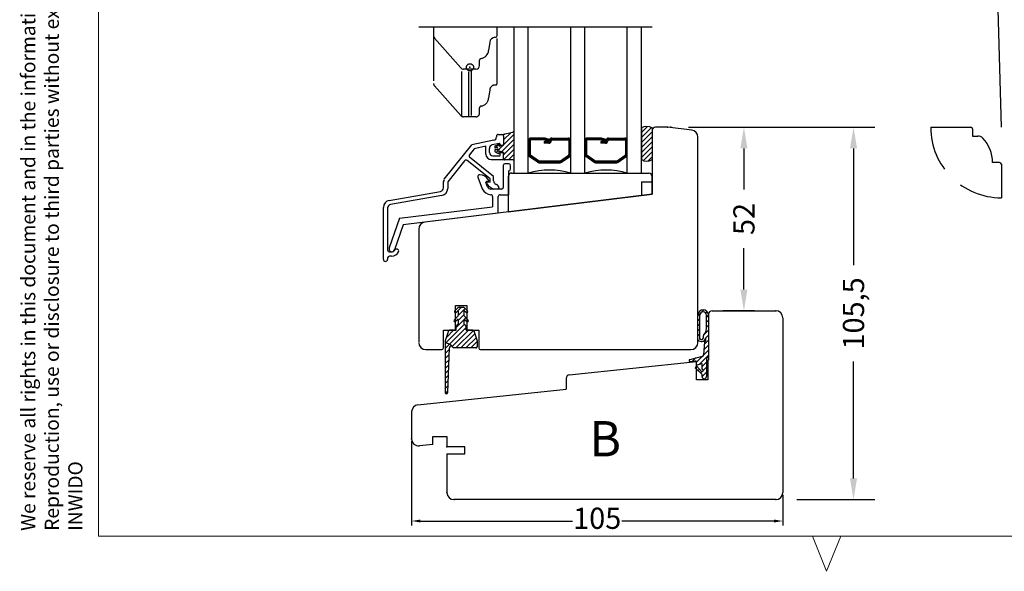
# Model space of a CAD drawing. Units: millimetres. Extents: x -2 to 800, y 0 to 574.
# Drawn here: x -2 to 276, y 0 to 156 of the extents above; entities that cross this region are included whole.
import ezdxf

# ---------------------------------------------------------------- set-up
doc = ezdxf.new("R2010")
doc.units = ezdxf.units.MM
doc.linetypes.add('BORDER', pattern=[44.449999999999996, 12.7, -6.35, 12.7, -6.35, 0, -6.35])
doc.linetypes.add('DASHED', pattern=[19.049999999999997, 12.7, -6.35])
for name, color, linetype in [('1', 7, 'Continuous'), ('Dimension', 7, 'Continuous'), ('FRAME', 1, 'Continuous'), ('Line Cross section', 7, 'BORDER'), ('Line Hatch', 253, 'Continuous'), ('Line Hidden Contour', 253, 'DASHED'), ('Line Visable Contour', 7, 'Continuous')]:
    doc.layers.add(name, color=color, linetype=linetype)
doc.styles.add('Inwido', font='GOTHIC.TTF', dxfattribs={"height": 6})
doc.styles.get("Standard").update_dxf_attribs({"font": 'arial.ttf'})
doc.dimstyles.new('InWido', dxfattribs={"dimscale": 2, "dimtxt": 3, "dimasz": 3, "dimexe": 3, "dimexo": 3, "dimgap": 2, "dimtad": 1, "dimdec": 1, "dimtxsty": 'Inwido', "dimcen": 0.09, "dimclrd": 256, "dimclre": 256, "dimclrt": 256, "dimadec": 0, "dimazin": 2, "dimtfac": 1, "dimtdec": 4, "dimtofl": 0, "dimtmove": 2, "dimatfit": 3, "dimfxl": 1, "dimtfillclr": 256, "dimtolj": 1, "dimlwd": -1, "dimlwe": -1, "dimarcsym": 0})
doc.dimstyles.new('ISO-25', dxfattribs={"dimtxt": 2.5, "dimasz": 2.5, "dimexe": 1.25, "dimexo": 0.625, "dimtad": 1, "dimtxsty": 'Standard', "dimcen": 2.5, "dimadec": 0, "dimazin": 0, "dimtfac": 1, "dimtmove": 0, "dimatfit": 3, "dimfxl": 1, "dimarcsym": 0})
pattern_1 = [(45, (759.78758169672, 54.26150782305291), (-0.7071067811865475, 0.7071067811865476), [])]

# ---------------------------------------------------------------- blocks, each defined once
blk = doc.blocks.new('DWG_FRAME_A3')
at = {"linetype": 'Continuous', "lineweight": 0}
for p, q in [((19.99999999999996, 287), (20, 10.00000000000001)), ((20, 10.00000000000001), (410, 10)), ((121, 10), (123, 5)), ((123, 5), (125, 10))]:
    blk.add_line(p, q, dxfattribs=at)
at = {"color": 0, "linetype": 'Continuous', "lineweight": 0, "insert": (9.07, 10.73), "char_height": 2, "attachment_point": 1, "rotation": 90.0000000000002}
blk.add_mtext('{We reserve all rights in this document and in the information contained therein.\\PReproduction, use or disclosure to third parties without express authority is strictly forbidden.\\PINWIDO}', dxfattribs=at)
blk = doc.blocks.new('*D38')
at = {"layer": 'Defpoints', "color": 0}
for p in [(181.9591151430673, 125.8013142550132), (233.6091151430671, 125.8013142550132), (211.6091151430671, 20.3013142550123)]:
    blk.add_point(p, dxfattribs=at)
at = {"layer": 'Dimension'}
for p, q in [((187.9591151430673, 125.8013142550132), (239.6091151430671, 125.8013142550132)), ((233.6091151430671, 119.8013142550132), (233.6091151430671, 86.67831425501276)), ((233.6091151430671, 26.3013142550123), (233.6091151430671, 59.42431425501275)), ((217.6091151430671, 20.3013142550123), (239.6091151430671, 20.3013142550123))]:
    blk.add_line(p, q, dxfattribs=at)
for points in [[(234.6091151430671, 119.8013142550132), (232.6091151430671, 119.8013142550132), (233.6091151430671, 125.8013142550132)], [(232.6091151430671, 26.3013142550123), (234.6091151430671, 26.3013142550123), (233.6091151430671, 20.3013142550123)]]:
    blk.add_solid(points, dxfattribs=at)
at = {"layer": 'Dimension', "insert": (233.6091151430671, 73.05131425501277), "char_height": 6, "attachment_point": 5, "rotation": 90, "style": 'Inwido'}
blk.add_mtext('\\A1;105,5', dxfattribs=at)
blk = doc.blocks.new('*D39')
at = {"layer": 'Defpoints', "color": 0}
for p in [(180.9591151430673, 125.8013142550132), (202.609115143067, 125.8013142550132), (211.6091151430671, 73.8013142550123)]:
    blk.add_point(p, dxfattribs=at)
at = {"layer": 'Dimension'}
for p, q in [((186.9591151430673, 125.8013142550132), (208.609115143067, 125.8013142550132)), ((202.609115143067, 119.8013142550132), (202.609115143067, 108.1063142550128)), ((202.609115143067, 79.8013142550123), (202.609115143067, 91.49631425501276)), ((205.6091151430671, 73.8013142550123), (196.609115143067, 73.8013142550123))]:
    blk.add_line(p, q, dxfattribs=at)
for points in [[(203.609115143067, 119.8013142550132), (201.609115143067, 119.8013142550132), (202.609115143067, 125.8013142550132)], [(201.609115143067, 79.8013142550123), (203.609115143067, 79.8013142550123), (202.609115143067, 73.8013142550123)]]:
    blk.add_solid(points, dxfattribs=at)
at = {"layer": 'Dimension', "insert": (202.609115143067, 99.80131425501277), "char_height": 6, "attachment_point": 5, "rotation": 90, "style": 'Inwido'}
blk.add_mtext('\\A1;52', dxfattribs=at)
blk = doc.blocks.new('*D73')
at = {"color": 0, "lineweight": -2}
for p, q in [((108.609115143067, 36.89753928467042), (108.609115143067, 12.99926544308883)), ((213.6091151430671, 21.67631425501241), (213.6091151430671, 12.99926544308883)), ((111.109115143067, 14.24926544308883), (154.1241151430671, 14.24926544308883)), ((211.1091151430671, 14.24926544308883), (168.0941151430671, 14.24926544308883))]:
    blk.add_line(p, q, dxfattribs=at)
at = {"color": 0}
for points in [[(111.109115143067, 14.6659321097555), (111.109115143067, 13.83259877642216), (108.609115143067, 14.24926544308883)], [(211.1091151430671, 13.83259877642216), (211.1091151430671, 14.6659321097555), (213.6091151430671, 14.24926544308883)]]:
    blk.add_solid(points, dxfattribs=at)
at = {"layer": 'Defpoints', "color": 0}
for p in [(108.609115143067, 37.52253928467042), (213.6091151430671, 22.30131425501241), (213.6091151430671, 14.24926544308883)]:
    blk.add_point(p, dxfattribs=at)
at = {"color": 0, "insert": (161.1091151430671, 14.24926544308883), "char_height": 6, "attachment_point": 5}
blk.add_mtext('105', dxfattribs=at)

msp = doc.modelspace()

# ---------------------------------------------------------------- hatches: boundary and pattern name
at = {"layer": 'Line Visable Contour'}
h = msp.add_hatch(dxfattribs=at)
h.set_pattern_fill('USER', color=256, angle=45, pattern_type=0)
h.set_pattern_definition(pattern_1)
edge = h.paths.add_edge_path()
edge.add_line((176.6091151430671, 116.6013142550131), (176.6091151430671, 125.6013142550123))
edge.add_arc((175.1091151430671, 119.0713719238823), 2.889841671707836, 238.7308089999972, 301.2691910000029)
edge.add_line((173.6091151430671, 125.6013142550123), (173.6091151430671, 116.6013142550131))
edge.add_arc((175.1091151430671, 123.1312565861431), 2.889841671707836, 58.7308089999971, 121.2691910000029)
h = msp.add_hatch(dxfattribs=at)
h.set_pattern_fill('USER', color=256, angle=45, pattern_type=0)
h.set_pattern_definition([(45, (759.78758169672, 54.40770159435746), (-0.7071067811865475, 0.7071067811865476), [])])
edge = h.paths.add_edge_path()
edge.add_arc((137.304460113579, 124.1487541015698), 0.3047324736792575, 1.291760153232173, 110.4627504852193)
edge.add_line((137.6091151430671, 116.8564048557338), (137.6091151430671, 124.1556238557338))
edge.add_arc((137.3091151430671, 116.8564048557338), 0.3000000000001251, 270.0000000000217, 360)
edge.add_line((137.3091151430672, 116.5564048557337), (134.9091151430671, 116.5564048557337))
edge.add_arc((135.1132186456333, 117.6319032489868), 1.094694036546322, 242.5808065661072, 259.2544349256589)
edge.add_line((134.6091151430671, 116.6601858557337), (134.6091151430671, 118.4601858557338))
edge.add_line((134.6091151430671, 118.6564048557337), (134.6091151430671, 118.4601858557338))
edge.add_line((134.6091151430671, 118.6564048557337), (133.4091151430671, 118.9779438557337))
edge.add_line((133.4091151430671, 118.5564048557337), (133.4091151430671, 118.9779438557337))
edge.add_arc((133.19295272966, 118.5819506297138), 0.2176666615222493, 251.3820078591356, 353.2601250731703)
edge.add_line((132.2234611430671, 118.8022128557338), (133.1234611430672, 118.3756748557338))
edge.add_arc((132.2921535961334, 118.9722116248718), 0.1833527600466011, 176.644687485931, 247.9975395772082)
edge.add_line((132.1091151430671, 119.2064048557338), (132.1091151430671, 118.9829428557337))
edge.add_arc((132.3091151430671, 119.2064048557338), 0.1999999999999034, 89.99999999996743, 180)
edge.add_line((132.8591151430671, 119.4064048557337), (132.3091151430672, 119.4064048557337))
edge.add_arc((132.859115143067, 119.6564048557337), 0.25, 270.000000000026, 449.999999999974)
edge.add_line((132.8591151430671, 119.9064048557337), (132.3091151430672, 119.9064048557337))
edge.add_arc((132.3091151430671, 120.1064048557338), 0.1999999999999318, 180, 270.0000000000326)
edge.add_line((132.1091151430671, 120.3298668557337), (132.1091151430671, 120.1064048557338))
edge.add_arc((132.29394668093, 120.3394636204077), 0.1850805102678514, 112.3855485712961, 182.9722243655771)
edge.add_line((132.2234611430671, 120.5105968557338), (133.1234611430672, 120.9371348557337))
edge.add_arc((133.1904025387054, 120.7268283605287), 0.220703358323563, 7.701386888103356, 107.6564801796192)
edge.add_line((133.4091151430671, 120.7564048557338), (133.4091151430671, 120.3348658557338))
edge.add_line((134.6091151430671, 120.6564048557337), (133.4091151430671, 120.3348658557338))
edge.add_line((134.6091151430671, 120.6564048557337), (134.6091151430671, 120.8601858557338))
edge.add_line((134.6091151430671, 123.2601858557338), (134.6091151430671, 120.8601858557338))
edge.add_arc((134.109115143067, 123.2601858557338), 0.5000000000001137, 0, 89.99999999998697)
edge.add_line((134.1091151430671, 123.7601858557338), (137.1979261430671, 124.4342578557338))
h = msp.add_hatch(dxfattribs=at)
h.set_pattern_fill('USER', color=256, angle=45, pattern_type=0)
h.set_pattern_definition(pattern_1)
edge = h.paths.add_edge_path()
edge.add_line((122.026272452459, 74.80131425501301), (123.1919578774088, 74.80131425501241))
edge.add_arc((123.1919578774086, 74.30131425501298), 0.499999999998964, 45.0000000000737, 89.99999999998697)
edge.add_line((124.4212471992894, 73.77913171431851), (123.5455112680007, 74.65486764560598))
edge.add_arc((124.2091151649327, 73.56699967996232), 0.2999999999990448, 225.0000000001036, 404.9999999999194)
edge.add_line((123.9969831305777, 73.35486764560665), (123.5798258430528, 73.77202493313175))
edge.add_arc((123.5091151649334, 73.7013142550129), 0.1000000000006932, 44.99999999975819, 180.0000000002117)
edge.add_line((123.409115164933, 73.70131425501253), (123.4091151649332, 72.47410646114798))
edge.add_arc((123.6091151649341, 72.47410646114878), 0.200000000000955, 180.000000000228, 224.9999999999654)
edge.add_line((124.6212471992893, 71.17913171431746), (123.4676938086968, 72.33268510491158))
edge.add_arc((124.4091151649344, 70.96699967996179), 0.3000000000010895, 226.5406930434491, 405.000000000096)
edge.add_line((123.5778990870571, 71.3413719665588), (124.2027633985634, 70.7492407570304))
edge.add_arc((123.509115164933, 71.26878565891448), 0.1000000000010602, 46.54069304346539, 179.9999999993649)
edge.add_line((123.409115164934, 71.26878565891559), (123.4091151649334, 70.10131425501226))
edge.add_line((123.4091151649334, 70.10131425501226), (123.8333792117785, 69.67705020816757))
edge.add_arc((123.4091151430669, 69.25278613945568), 0.5999999999996817, 359.999999999943, 405.0000000000231)
edge.add_line((124.009115143066, 68.4013142550125), (124.0091151430665, 69.25278613945508))
edge.add_arc((124.1091151430664, 68.40131425501289), 0.1000000000004775, 180.000000000228, 270)
edge.add_line((125.8928873770492, 68.30131425501258), (124.1091151430664, 68.30131425501281))
edge.add_arc((125.8928873770494, 68.00131425501235), 0.3000000000008665, 18.43494882295291, 90.00000000004343)
edge.add_line((126.1774923664653, 68.09618258481783), (127.109115143067, 65.3013142550127))
edge.add_line((127.109115143067, 65.3013142550127), (127.109115143067, 63.60131425501316))
edge.add_arc((126.8091151430674, 63.60131425501254), 0.2999999999993008, 269.9999999999565, 360.0000000001194)
edge.add_line((126.8091151430672, 63.30131425501324), (120.551567662299, 63.30131425501293))
edge.add_arc((120.5515676622983, 63.60131425501302), 0.2999999999990421, 202.0243128371654, 270.0000000001303)
edge.add_arc((119.8099478135897, 63.3013142550129), 0.5000000000001439, 22.02431283702144, 177.7357608633521)
edge.add_line((118.8088418800575, 50.63748640504642), (119.3103381893181, 63.32106832639369))
edge.add_arc((118.4591151430685, 50.65131425501286), 0.3500000000009322, 180.0000000000233, 357.7357608633619)
edge.add_line((118.1091151430667, 65.30131425501273), (118.1091151430676, 50.65131425501272))
edge.add_line((119.0407379196683, 68.09618258481763), (118.1091151430667, 65.30131425501273))
edge.add_arc((119.3253429090837, 68.00131425501306), 0.2999999999993612, 89.99999999997829, 161.5650511771724)
edge.add_line((121.1091151430666, 68.30131425501222), (119.3253429090838, 68.30131425501241))
edge.add_arc((121.1091151430666, 68.40131425501232), 0.1000000000001009, 270, 360.0000000001954)
edge.add_line((121.2091151430669, 68.40131425501266), (121.209115143067, 69.25278609572189))
edge.add_arc((121.8091151430665, 69.25278609572229), 0.5999999999999498, 134.9999999999194, 180.000000000038)
edge.add_line((121.8091151649337, 70.10131425501226), (121.3848510743552, 69.67705016443477))
edge.add_line((121.8091151649325, 71.2687856589151), (121.8091151649337, 70.10131425501226))
edge.add_arc((121.7091151649339, 71.26878565891522), 0.09999999999854481, 359.9999999999349, 493.4593069564614)
edge.add_line((121.6403312428108, 71.34137196655857), (121.0154669313023, 70.74924075703012))
edge.add_arc((120.8091151649326, 70.96699967996219), 0.2999999999995321, 134.9999999999578, 313.4593069562933)
edge.add_line((120.5969831305771, 71.17913171431798), (121.7505365211717, 72.33268510491132))
edge.add_arc((121.6091151649323, 72.47410646114818), 0.2000000000011929, 315.0000000005239, 359.999999999943)
edge.add_line((121.8091151649332, 73.70131425501256), (121.8091151649335, 72.47410646114798))
edge.add_arc((121.7091151649328, 73.70131425501216), 0.1000000000004775, 2.279821595662163e-10, 134.9999999994473)
edge.add_line((121.2212471992909, 73.3548676456061), (121.6384044868147, 73.77202493313155))
edge.add_arc((121.0091151649334, 73.56699967996235), 0.2999999999995899, 134.999999999977, 315.0000000001612)
edge.add_line((120.7969831305778, 73.77913171431811), (121.672719061866, 74.65486764560563))
edge.add_arc((122.0262724524592, 74.30131425501256), 0.5000000000004476, 90.00000000002606, 135.0000000000115)
h = msp.add_hatch(dxfattribs=at)
h.set_pattern_fill('USER', color=256, angle=45, pattern_type=0)
h.set_pattern_definition(pattern_1)
edge = h.paths.add_edge_path()
edge.add_line((192.0819221430671, 55.36342025501222), (192.0819221430671, 60.36342025501222))
edge.add_line((192.0819221430671, 55.36342025501222), (191.6200421430672, 54.56342025501262))
edge.add_line((191.3819221430672, 54.5634202550126), (191.6200421430672, 54.5634202550126))
edge.add_arc((191.3819221430671, 55.16342025501211), 0.599999999999909, 180, 270.0000000000109)
edge.add_line((190.7819221430672, 55.16342025501211), (190.7819221430672, 55.73551525501252))
edge.add_line((188.8819221430672, 57.59113725501248), (190.7819221430672, 55.73551525501249))
edge.add_line((190.6319221430671, 56.63040763387681), (189.2319221430671, 58.19735525501241))
edge.add_line((189.2319221430671, 58.19735525501238), (188.8819221430672, 57.59113725501248))
edge.add_arc((190.781922143067, 56.89021525501249), 0.3000000000003128, 240.0000000000395, 450)
edge.add_line((190.781922143067, 57.19021525501279), (190.7819221430672, 58.86342025501219))
edge.add_line((189.3417871430671, 58.5049472550125), (190.7819221430672, 58.8634202550122))
edge.add_line((189.1599791430672, 58.6867552550122), (189.2091151430668, 58.57201557221561))
edge.add_line((189.2091151430668, 58.57201557221561), (189.3417871430671, 58.5049472550125))
edge.add_line((189.1599791430672, 58.6867552550122), (189.0819221430671, 59.5789512550126))
edge.add_line((188.7409441430672, 59.57895125501261), (189.0819221430671, 59.57895125501261))
edge.add_line((187.2819221430672, 59.42768625501211), (188.7409441430672, 59.5789512550126))
edge.add_arc((187.281922143067, 59.62768625501201), 0.1999999999999318, 180, 270.0000000000326)
edge.add_line((187.2644911430672, 59.94365925501222), (187.1202154086185, 59.86211023773781))
edge.add_line((187.1202154086185, 59.8621102377378), (187.0819221430671, 59.62768625501199))
edge.add_line((190.8063511430671, 60.8892662550123), (187.2644911430672, 59.94365925501221))
edge.add_line((191.2608711430671, 61.34378525501219), (190.8063511430671, 60.8892662550123))
edge.add_line((191.2608711430671, 61.34378525501219), (191.5819221430671, 65.0134202550124))
edge.add_line((191.781922097913, 66.02702359544492), (191.7819221430672, 65.21342025501222))
edge.add_line((191.7819221430672, 65.21342025501218), (191.5819221430671, 65.01342025501239))
edge.add_arc((190.5722671430671, 66.32141325501232), 1.244961999999793, 217.2992159999891, 346.3220179999979)
edge.add_line((192.0819221430671, 60.36342025501222), (192.5819221430671, 60.86342025501222))
edge.add_line((192.5819221430671, 60.86342025501222), (192.6091151430669, 72.80131425501231))
edge.add_line((192.6091151430669, 72.8013142550123), (192.426667822241, 73.22799459874176))
edge.add_line((192.426667822241, 73.22799459874176), (192.0756676160161, 73.68701712889289))
edge.add_line((192.0756676160161, 73.68701712889288), (191.2990084995, 74.04762829765711))
edge.add_line((191.2990084995, 74.04762829765713), (190.3819077524877, 73.8900625779398))
edge.add_line((190.3819077524877, 73.8900625779398), (189.9734840208394, 73.57404626357965))
edge.add_line((189.9734840208394, 73.57404626357965), (189.6091151430671, 72.84774320651499))
edge.add_line((189.6091151430671, 72.84774320651499), (189.5819225642997, 65.56699427543292))
edge = h.paths.add_edge_path(flags=16)
edge.add_line((191.1989381430672, 66.4739242550121), (191.2092635270948, 66.22036085187729))
edge.add_line((191.2092635270948, 66.22036085187727), (191.0324622271633, 65.86953222418944))
edge.add_line((191.0324622271633, 65.86953222418944), (190.5751669261186, 65.67645777383389))
edge.add_line((190.5751669261186, 65.6764577738339), (190.2457385304533, 65.8035120639321))
edge.add_line((190.2457385304533, 65.80351206393209), (190.1819221430671, 65.98849125501219))
edge.add_line((191.1989381430672, 66.4739242550121), (191.1989381430672, 66.7512932550125))
edge.add_line((191.281357478374, 66.9578323362461), (191.1989381430672, 66.7512932550125))
edge.add_arc((189.4319221430671, 68.7134202550123), 2.549999999999923, 316.4912100000017, 359.9999999999978)
edge.add_line((191.9819221430671, 68.71342025501218), (191.9819221430671, 72.56342025501259))
edge.add_arc((191.0819221430671, 72.5634202550126), 0.8999999999999773, 0, 180)
edge.add_line((190.1819221430671, 65.9884912550122), (190.1819221430671, 72.5634202550126))

# ---------------------------------------------------------------- linework, layer by layer
for p, q in [((135.9073940852827, 111.8175021065341), (135.908959226339, 101.8013142550131)), ((136.8531930586902, 112.8013142550131), (175.6753422305003, 112.8013142550131)), ((176.6091151430671, 106.8013142550131), (176.6091151430671, 111.8175021065341)), ((173.6091151430671, 110.3013142550131), (173.609115143067, 106.4327652983288)), ((173.6091151430671, 110.3013142550131), (176.6091151430673, 110.3013142550131)), ((135.908959226339, 101.8013142550131), (176.6091151430671, 106.8013142550131))]:
    msp.add_line(p, q)
for centre, radius, start, end in [((136.8802935719865, 111.8287275066888), 0.9729642443775396, 88.40390241587728, 180.661054427677), ((175.6331314966945, 111.826204993352), 0.9760224476034062, 359.489104688859, 87.5213157749615)]:
    msp.add_arc(centre, radius, start, end)
at = {"layer": '1', "color": 7, "linetype": 'Continuous'}
for p, q in [((255.4448441047914, 125.8013142550132), (266.7948441047923, 125.8013142550132)), ((267.2948441047923, 125.3013142550132), (267.2948441047923, 123.3013142550132)), ((267.2948441047923, 123.3013142550132), (268.7543191241033, 123.3013142550132)), ((274.9448441047914, 115.8013142550132), (272.9448441047924, 115.8013142550132)), ((275.4448441047914, 115.3013142550132), (275.4448441047914, 105.8013142550133))]:
    msp.add_line(p, q, dxfattribs=at)
for centre, radius, start, end in [((266.7948441047923, 125.3013142550132), 0.5, 0, 90), ((268.7543191241033, 121.3013142550132), 2, 43.43253655778763, 90), ((262.9448441047924, 115.8013142550132), 9.999999999999972, 0, 43.43253655779039), ((274.9448441047914, 115.3013142550132), 0.5, 0, 90)]:
    msp.add_arc(centre, radius, start, end, dxfattribs=at)
at = {"layer": 'Line Cross section', "color": 0, "linetype": 'ByBlock'}
msp.add_line((110.6091151430692, 154.2518584840767), (176.6091151430671, 154.2518584840767), dxfattribs=at)
at = {"layer": 'Line Hatch', "linetype": 'ByBlock'}
msp.add_line((275.4448441047914, 125.8013142550132), (273.4448441047914, 200.3013142550139), dxfattribs=at)
at = {"layer": 'Line Hidden Contour', "color": 0}
for p, q in [((114.8091151430674, 151.6320578064259), (114.8091151430674, 138.1320578064256)), ((132.8091151430674, 138.2518584840769), (132.8091151430674, 151.7518584840767)), ((122.8091151430674, 128.8583599279028), (122.8091151430674, 142.3583599279026)), ((125.4091151430673, 142.2518584840767), (124.8091151430674, 142.2518584840767)), ((124.8091151430674, 128.7518584840766), (124.8091151430674, 141.7979192826596)), ((125.4091151430673, 141.7979192826596), (125.4091151430673, 128.7518584840766)), ((115.0617058243838, 137.4676939675957), (122.5107718886941, 129.0874946452467)), ((132.1836119040936, 137.7518584840766), (132.3091151430674, 137.7518584840766)), ((130.689319856956, 136.382592098198), (130.3963533085719, 134.0339691272075)), ((127.8091151430674, 129.7518584840766), (127.8091151430674, 131.2790835879653)), ((124.8091151430674, 128.7518584840766), (123.2581812073777, 128.7518584840766)), ((125.4091151430673, 128.7518584840766), (124.8091151430674, 128.7518584840766)), ((126.8091151430674, 128.7518584840766), (125.4091151430673, 128.7518584840766))]:
    msp.add_line(p, q, dxfattribs=at)
msp.add_circle((125.1091151430674, 142.7518584840766), 1, dxfattribs=at)
for centre, radius, start, end in [((115.8091151430674, 138.1320578064256), 1.000000000000023, 180, 221.633539336565), ((132.1836119040936, 136.2518584840766), 1.49999999999999, 90, 175.0000000000002), ((132.3091151430674, 138.2518584840766), 0.4999999999998899, 270, 3.908265592583258e-11), ((127.9058665633424, 134.2518584840766), 2.500000000000051, 277.7248625375124, 355.0000000000029), ((128.3091151430674, 131.2790835879653), 0.5, 97.72486253750715, 180), ((123.2581812073777, 129.7518584840766), 1, 221.6335393365663, 270), ((126.8091151430674, 129.7518584840766), 1, 270, 0)]:
    msp.add_arc(centre, radius, start, end, dxfattribs=at)
at = {"layer": 'Line Hidden Contour'}
msp.add_arc((275.4448441047914, 125.8013142550132), 20, 180, 270, dxfattribs=at)
at = {"layer": 'Line Hidden Contour', "color": 0}
msp.add_point((125.1091151430674, 142.7518584840766), dxfattribs=at)
at = {"layer": 'Line Visable Contour', "color": 0}
for p, q in [((114.8091151430674, 154.2518584840767), (114.8091151430674, 151.6320578064259)), ((132.8091151430674, 151.7518584840767), (132.8091151430674, 154.2518584840767)), ((137.6091151430671, 112.8013142550131), (137.6091151430671, 154.2518584840767)), ((141.6091151430671, 112.8013142550131), (141.6091151430671, 154.2518584840767)), ((115.0617058243838, 150.9676939675959), (122.5107718886941, 142.5874946452469)), ((132.1836119040934, 151.2518584840767), (132.3091151430674, 151.2518584840767)), ((130.689319856956, 149.8825920981982), (130.3963533085719, 147.5339691272075)), ((124.8091151430674, 142.2518584840767), (123.2581812073774, 142.2518584840767)), ((126.8091151430674, 142.2518584840767), (125.4091151430673, 142.2518584840767)), ((127.8091151430674, 143.2518584840767), (127.8091151430674, 144.7790835879653))]:
    msp.add_line(p, q, dxfattribs=at)
at = {"layer": 'Line Visable Contour'}
for p, q in [((153.6091151430671, 112.8013142550131), (153.6091151430671, 154.2518584840767)), ((157.6091151430671, 112.8013142550131), (157.6091151430671, 154.2518584840767)), ((169.6091151430671, 112.8013142550131), (169.6091151430671, 154.2518584840767)), ((173.6091151430671, 112.8013142550131), (173.6091151430671, 154.2518584840767)), ((173.6091151430671, 125.6013142550123), (173.6091151430671, 116.6013142550131)), ((176.6091151430671, 125.6013142550123), (176.6091151430671, 116.6013142550131)), ((180.9591151430673, 125.8013142550132), (177.6091151430671, 125.8013142550132)), ((187.8528538298772, 124.9548695773732), (180.9591151430673, 125.8013142550132)), ((132.6091151430671, 123.2601858557338), (132.6091151430671, 123.0686016459678)), ((133.1091151430671, 123.7601858557338), (134.1091151430671, 123.7601858557338)), ((134.1091151430671, 123.7601858557338), (137.1979261430671, 124.4342578557338)), ((134.6091151430671, 123.2601858557338), (134.6091151430671, 120.8601858557338)), ((137.6091151430671, 116.8564048557338), (137.6091151430671, 124.1556238557338)), ((146.1827851430671, 122.7152832550131), (142.3091151430672, 122.7152832550131)), ((147.6091151430671, 122.357792255014), (146.3639581430672, 122.6914312550141)), ((148.3091151430672, 122.7152832550131), (152.9091151430671, 122.7152832550131)), ((162.1827851430671, 122.7152832550131), (158.3091151430672, 122.7152832550131)), ((163.6091151430671, 122.357792255014), (162.3639581430672, 122.6914312550141)), ((164.3091151430672, 122.7152832550131), (168.9091151430672, 122.7152832550131)), ((176.6091151430671, 124.8013142550132), (176.6091151430671, 106.8013142550131)), ((189.6091151430671, 64.8013142550127), (189.6091151430671, 122.9697772740913)), ((117.8282463336241, 111.0340998439298), (125.6091151430671, 120.7601858557338)), ((131.818644231798, 122.0907992318907), (125.6091151430671, 120.7601858557338)), ((129.6091151430671, 120.3900869074527), (126.2788900755696, 119.6764672501318)), ((129.609115143067, 118.1601858557337), (129.6091151430671, 120.3900869074527)), ((130.609115143067, 118.6601858557337), (130.6091151430671, 119.7959568315048)), ((133.3672093253209, 121.1953928036498), (131.3995860543363, 120.7737592455817)), ((132.1091151430671, 120.3298668557337), (132.1091151430671, 120.1064048557338)), ((132.2234611430671, 120.5105968557338), (133.1234611430672, 120.9371348557337)), ((132.8591151430671, 119.9064048557337), (132.3091151430672, 119.9064048557337)), ((133.4091151430671, 120.7564048557338), (133.4091151430671, 120.3348658557338)), ((134.6091151430671, 120.6564048557337), (133.4091151430671, 120.3348658557338)), ((133.6091151430671, 120.8601858557338), (133.6091151430671, 120.9998323208347)), ((133.8091151430672, 120.6601858557337), (134.4091151430671, 120.6601858557337)), ((134.6091151430671, 120.6564048557337), (134.6091151430671, 120.8601858557338)), ((141.8591151430671, 122.015283255013), (141.8591151430671, 118.0717402550131)), ((142.1091151430671, 122.015283255013), (142.1091151430671, 118.0717402550131)), ((146.2091151430672, 122.4652832550131), (142.3091151430672, 122.4652832550131)), ((146.2091151430672, 122.2152832550131), (142.3091151430672, 122.2152832550131)), ((146.1170661430672, 121.7460842550131), (146.1170661430672, 121.2460842550131)), ((147.4091151430671, 121.7460842550131), (146.1170661430672, 121.7460842550131)), ((147.4091151430671, 121.4960842550131), (146.1170661430672, 121.4960842550131)), ((147.4091151430671, 121.2460842550131), (146.1170661430672, 121.2460842550131)), ((147.4797051430671, 121.8748292550131), (146.2091151430672, 122.2152832550131)), ((147.5444101430671, 122.1163112550131), (146.2738201430672, 122.4567642550141)), ((147.6091151430671, 122.357792255014), (147.4797051430671, 121.8748292550131)), ((147.6091151430671, 122.015283255013), (147.6091151430671, 121.946084255013)), ((148.1091151430671, 122.015283255013), (148.1091151430671, 121.946084255013)), ((148.3091151430672, 122.4652832550131), (152.9091151430671, 122.4652832550131)), ((148.3091151430672, 122.2152832550131), (152.9091151430671, 122.2152832550131)), ((153.1091151430671, 122.015283255013), (153.1091151430671, 118.0717402550131)), ((153.3591151430671, 122.015283255013), (153.3591151430671, 118.0717402550131)), ((157.8591151430671, 122.015283255013), (157.8591151430671, 118.0717402550131)), ((158.1091151430671, 122.015283255013), (158.1091151430671, 118.0717402550131)), ((162.2091151430672, 122.4652832550131), (158.3091151430672, 122.4652832550131)), ((162.2091151430672, 122.2152832550131), (158.3091151430672, 122.2152832550131)), ((162.1170661430672, 121.7460842550131), (162.1170661430672, 121.2460842550131)), ((163.4091151430672, 121.7460842550131), (162.1170661430672, 121.7460842550131)), ((163.4091151430672, 121.4960842550131), (162.1170661430672, 121.4960842550131)), ((163.4091151430672, 121.2460842550131), (162.1170661430672, 121.2460842550131)), ((163.4797051430671, 121.8748292550131), (162.2091151430672, 122.2152832550131)), ((163.5444101430671, 122.1163112550131), (162.2738201430672, 122.4567642550141)), ((163.6091151430671, 122.357792255014), (163.4797051430671, 121.8748292550131)), ((163.6091151430671, 122.015283255013), (163.6091151430671, 121.946084255013)), ((164.1091151430671, 122.015283255013), (164.1091151430671, 121.946084255013)), ((164.3091151430672, 122.4652832550131), (168.9091151430672, 122.4652832550131)), ((164.3091151430672, 122.2152832550131), (168.9091151430672, 122.2152832550131)), ((169.1091151430671, 122.015283255013), (169.1091151430671, 118.0717402550131)), ((169.3591151430671, 122.015283255013), (169.3591151430671, 118.0717402550131)), ((126.2788900755696, 119.6764672501318), (124.9406914421838, 118.0037189583998)), ((131.8091151430672, 111.8686675739498), (125.0187783231282, 117.3009370299008)), ((131.609115143067, 117.6601858557337), (133.4091151430671, 117.6601858557337)), ((132.1091151430671, 119.2064048557338), (132.1091151430671, 118.9829428557337)), ((132.2234611430671, 118.8022128557338), (133.1234611430672, 118.3756748557338)), ((132.8591151430671, 119.4064048557337), (132.3091151430672, 119.4064048557337)), ((133.4091151430671, 118.5564048557337), (133.4091151430671, 118.9779438557337)), ((134.6091151430671, 118.6564048557337), (133.4091151430671, 118.9779438557337)), ((133.6091151430671, 117.8601858557338), (133.6091151430671, 118.4601858557338)), ((133.8091151430672, 118.6601858557337), (134.4091151430671, 118.6601858557337)), ((134.6091151430671, 118.6564048557337), (134.6091151430671, 118.4601858557338)), ((134.6091151430671, 116.6601858557337), (134.6091151430671, 118.4601858557338)), ((144.1750231430672, 115.8491682550131), (141.8973951430671, 117.505625255013)), ((144.3220661430671, 116.051352255013), (142.0444381430672, 117.7078092550131)), ((144.4691091430672, 116.2535362550131), (142.1914811430671, 117.909993255013)), ((150.7491211430671, 116.2535362550131), (153.0267491430671, 117.909993255013)), ((150.8961641430672, 116.051352255013), (153.1737921430672, 117.7078092550131)), ((151.0432071430672, 115.8491682550131), (153.3208351430671, 117.505625255013)), ((160.1750231430672, 115.8491682550131), (157.8973951430671, 117.505625255013)), ((160.3220661430671, 116.051352255013), (158.0444381430672, 117.7078092550131)), ((160.4691091430672, 116.2535362550131), (158.1914811430671, 117.909993255013)), ((166.7491211430671, 116.2535362550131), (169.0267491430671, 117.909993255013)), ((166.8961641430672, 116.051352255013), (169.1737921430672, 117.7078092550131)), ((167.0432071430672, 115.8491682550131), (169.3208351430671, 117.505625255013)), ((123.5663623375641, 116.2858075776248), (118.8091151430672, 110.3392485845038)), ((130.8091151430672, 111.1319177569658), (124.2691442660629, 116.3638944585697)), ((131.109115143067, 116.6601858557337), (134.6091151430671, 116.6601858557337)), ((134.5091151430671, 114.9601858557367), (134.5091151430671, 108.7601858557338)), ((137.3091151430672, 116.5564048557337), (134.9091151430671, 116.5564048557337)), ((136.1091151430671, 115.4601858557367), (135.0091151430671, 115.4601858557367)), ((136.609115143067, 113.9601858557367), (136.6091151430671, 114.9601858557367)), ((150.6314861430671, 116.2152832550131), (144.5867441430671, 116.2152832550131)), ((150.6314861430671, 115.9652832550131), (144.5867441430671, 115.9652832550131)), ((144.5867441430671, 115.7152832550131), (150.6314861430671, 115.7152832550131)), ((166.6314861430671, 116.2152832550131), (160.5867441430671, 116.2152832550131)), ((166.6314861430671, 115.9652832550131), (160.5867441430671, 115.9652832550131)), ((160.5867441430671, 115.7152832550131), (166.6314861430671, 115.7152832550131)), ((127.3792601430671, 111.6497748557338), (128.5726611430671, 108.3709338557338)), ((131.8091151430671, 110.5930153305958), (131.8091151430672, 111.8686675739498)), ((136.1091151430671, 106.6601858557337), (136.1091151430671, 113.4601858557367)), ((137.6091151430671, 112.8013142550131), (141.6091151430671, 112.8013142550131)), ((153.6091151430671, 112.8013142550131), (157.6091151430671, 112.8013142550131)), ((169.6091151430671, 112.8013142550131), (173.6091151430671, 112.8013142550131)), ((117.6091151430671, 108.5991668264178), (117.6091151430671, 110.4094047963758)), ((118.8091151430672, 110.3392485845038), (118.8091151430671, 108.4313706322807)), ((130.0761691430672, 108.9181658557337), (129.6370341430671, 110.1246808557337)), ((129.8719571430671, 110.4601858557338), (130.1606321430671, 110.4601858557338)), ((130.8091151430672, 110.2601858557338), (130.1090926982981, 110.2601858557338)), ((130.8091151430672, 110.2601858557338), (130.8091151430672, 111.1319177569658)), ((102.261544475249, 105.0517910320008), (116.7829004769761, 107.6143832675998)), ((117.1566858108852, 106.4618035146457), (102.6353298091581, 103.8992112790468)), ((176.6091151430671, 106.8013142550131), (112.3653764562573, 98.91317500959225)), ((131.8091151430672, 108.2601858557338), (131.0158621430671, 108.2601858557338)), ((131.0158621430671, 106.6601858557337), (131.0191151430671, 106.6601858557337)), ((131.5091151430671, 106.1701858557337), (131.5091151430671, 103.2787502092097)), ((133.0359498336911, 108.2601858557338), (131.8091151430672, 108.2601858557338)), ((133.3091151430672, 108.2601858557338), (133.0359498336911, 108.2601858557338)), ((133.1091151430671, 108.2601858557338), (133.0359498336911, 108.2601858557338)), ((133.1091151430671, 104.1601858557338), (133.109115143067, 106.1601858557337)), ((133.3091151430672, 108.6076786685327), (133.3091151430672, 108.4601858557338)), ((134.0091151430671, 108.2601858557338), (133.3091151430672, 108.2601858557338)), ((133.609115143067, 106.6601858557337), (136.1091151430671, 106.6601858557337)), ((100.6091151430671, 88.3601858557337), (100.6091151430671, 103.0822239143658)), ((105.2050435306095, 100.0490163263158), (131.5091151430671, 103.2787502092097)), ((133.1091151430671, 101.4601858557368), (133.1091151430671, 104.1601858557338)), ((101.8091151430671, 102.9144277202288), (101.8091151430671, 90.96018585573381)), ((133.1091151430671, 101.4601858557368), (106.2402438385726, 98.16110329065779)), ((105.2050435306095, 100.0490163263158), (102.253597662279, 91.60211007920981)), ((106.2402438385726, 98.16110329065779), (103.7640480049048, 91.07434141543578)), ((110.609115143067, 96.92808270630916), (110.609115143067, 65.0013142550127)), ((102.3091151430671, 90.46018585573381), (102.9417881550881, 90.46018585573381)), ((102.9417881550881, 89.2601858557338), (102.3091151430671, 89.2601858557338)), ((101.8091151430671, 88.7601858557338), (101.8091151430671, 88.3601858557337)), ((121.009115143067, 75.3013142550127), (124.209115143067, 75.3013142550127)), ((121.009115143067, 68.3013142550127), (121.009115143067, 75.3013142550127)), ((124.209115143067, 75.3013142550127), (124.209115143067, 68.3013142550127)), ((120.7969831305778, 73.77913171431811), (121.672719061866, 74.65486764560563)), ((121.2212471992909, 73.3548676456061), (121.6384044868147, 73.77202493313155)), ((121.8091151649332, 73.70131425501256), (121.8091151649335, 72.47410646114798)), ((122.026272452459, 74.80131425501301), (123.1919578774088, 74.80131425501241)), ((123.409115164933, 73.70131425501253), (123.4091151649332, 72.47410646114798)), ((124.4212471992894, 73.77913171431851), (123.5455112680007, 74.65486764560598)), ((123.9969831305777, 73.35486764560665), (123.5798258430528, 73.77202493313175)), ((189.5819221430671, 65.56699425501239), (189.5819221430671, 72.5634202550126)), ((190.1819221430671, 65.9884912550122), (190.1819221430671, 72.5634202550126)), ((191.9819221430671, 68.71342025501218), (191.9819221430671, 72.5634202550126)), ((192.581922143067, 72.5634202550126), (192.5819221430671, 60.86342025501222)), ((192.6091151430669, 72.8013142550123), (192.6091151430669, 59.79603204258251)), ((193.6091151430669, 73.8013142550123), (211.6091151430671, 73.8013142550123)), ((120.5969831305771, 71.17913171431798), (121.7505365211717, 72.33268510491132)), ((121.6403312428108, 71.34137196655857), (121.0154669313023, 70.74924075703012)), ((121.8091151649337, 70.10131425501226), (121.3848510743552, 69.67705016443477)), ((121.8091151649325, 71.2687856589151), (121.8091151649337, 70.10131425501226)), ((123.409115164934, 71.26878565891559), (123.4091151649334, 70.10131425501226)), ((123.4091151649334, 70.10131425501226), (123.8333792117785, 69.67705020816757)), ((124.6212471992893, 71.17913171431746), (123.4676938086968, 72.33268510491158)), ((123.5778990870571, 71.3413719665588), (124.2027633985634, 70.7492407570304)), ((213.6091151430671, 71.8013142550123), (213.6091151430671, 22.30131425501241)), ((117.609115143067, 63.3013142550127), (117.609115143067, 68.3013142550127)), ((117.609115143067, 68.3013142550127), (121.009115143067, 68.3013142550127)), ((119.0407379196683, 68.09618258481763), (118.1091151430667, 65.30131425501273)), ((121.1091151430666, 68.30131425501222), (119.3253429090838, 68.30131425501241)), ((121.2091151430669, 68.40131425501266), (121.209115143067, 69.25278609572189)), ((124.009115143066, 68.4013142550125), (124.0091151430665, 69.25278613945508)), ((125.8928873770492, 68.30131425501258), (124.1091151430664, 68.30131425501281)), ((124.209115143067, 68.3013142550127), (127.609115143067, 68.3013142550127)), ((126.1774923664653, 68.09618258481783), (127.109115143067, 65.3013142550127)), ((127.609115143067, 68.3013142550127), (127.609115143067, 63.3013142550127)), ((118.1091151430667, 65.30131425501273), (118.1091151430676, 50.65131425501272)), ((127.109115143067, 65.3013142550127), (127.109115143067, 63.60131425501316)), ((191.1989381430672, 66.4739242550121), (191.1989381430672, 66.75129325501251)), ((191.2608711430671, 61.34378525501219), (191.5819221430671, 65.01342025501242)), ((191.7819221430672, 65.21342025501218), (191.5819221430671, 65.01342025501242)), ((191.7819221430672, 66.0270232550123), (191.7819221430672, 65.21342025501218)), ((112.609115143067, 62.8013142550127), (117.109115143067, 62.8013142550127)), ((118.8088418800575, 50.63748640504642), (119.3103381893181, 63.32106832639369)), ((126.8091151430672, 63.30131425501324), (120.551567662299, 63.30131425501293)), ((128.109115143067, 62.8013142550127), (187.6091151430671, 62.8013142550127)), ((153.2045866797994, 55.6544492124456), (189.2091151430668, 59.43867764267878)), ((187.0819221430671, 59.7444202550121), (187.0819221430671, 59.62768625501201)), ((190.8063511430671, 60.8892662550123), (187.2644911430672, 59.94365925501222)), ((187.2819221430672, 59.42768625501211), (188.7409441430672, 59.57895125501261)), ((188.7409441430672, 59.57895125501261), (189.0819221430671, 59.57895125501261)), ((189.1599791430672, 58.6867552550122), (189.0819221430671, 59.57895125501261)), ((189.2091151430668, 54.23867764267899), (189.2091151430668, 59.43867764267878)), ((189.3417871430671, 58.5049472550125), (190.7819221430672, 58.86342025501222)), ((190.781922143067, 57.19021525501279), (190.7819221430672, 58.86342025501222)), ((192.5819221430671, 60.86342025501222), (192.0819221430671, 60.36342025501222)), ((192.0819221430671, 55.36342025501222), (192.0819221430671, 60.36342025501222)), ((192.6091151430669, 59.79603204258251), (192.4091151430669, 59.775011195529)), ((192.4091151430669, 59.775011195529), (192.4091151430669, 54.23867764267899)), ((188.8819221430672, 57.59113725501248), (189.2319221430671, 58.19735525501238)), ((188.8819221430672, 57.59113725501248), (190.7819221430672, 55.7355152550125)), ((189.2319221430671, 58.19735525501238), (190.6319221430672, 56.6304082550121)), ((190.7819221430672, 55.16342025501211), (190.7819221430672, 55.7355152550125)), ((152.3091151430671, 54.6599273170776), (152.3091151430671, 51.56033136137529)), ((192.4091151430669, 54.23867764267899), (189.2091151430668, 54.23867764267899)), ((190.9687811430672, 54.7283172550122), (190.9468191430672, 54.7502802550124)), ((191.3819221430672, 54.5634202550126), (191.6200421430672, 54.5634202550126)), ((192.0819221430671, 55.36342025501222), (191.6200421430672, 54.5634202550126)), ((110.3991019041332, 47.1403196255439), (152.3091151430671, 51.56033136137529)), ((108.609115143067, 45.15137657973429), (108.609115143067, 37.52253928467042)), ((114.609115143067, 35.93193966660681), (114.609115143067, 38.20131425501211)), ((114.609115143067, 38.20131425501211), (118.6091151430669, 38.20131425501211)), ((118.6091151430669, 38.20131425501211), (118.6091151430669, 35.30131425501241)), ((114.609115143067, 35.93193966660681), (110.818172069602, 35.5334954939334)), ((123.6091151430669, 35.30131425501241), (118.6091151430669, 35.30131425501241)), ((123.6091151430669, 33.30131425501241), (123.6091151430669, 35.30131425501241)), ((118.6091151430669, 33.30131425501241), (123.6091151430669, 33.30131425501241)), ((118.6091151430669, 33.30131425501241), (118.6091151430669, 22.30131425501241)), ((211.6091151430671, 20.3013142550123), (120.6091151430669, 20.30131425501241))]:
    msp.add_line(p, q, dxfattribs=at)
at = {"layer": 'Line Visable Contour', "color": 0}
for centre, radius, start, end in [((115.8091151430674, 151.6320578064259), 1.000000000000085, 180, 221.6335393365711), ((132.1836119040934, 149.7518584840767), 1.499999999999986, 90, 175.0000000000002), ((132.3091151430674, 151.7518584840767), 0.5, 270, 0), ((128.3091151430674, 144.7790835879653), 0.5, 97.72486253750758, 180), ((127.9058665633424, 147.7518584840767), 2.500000000000049, 277.7248625375124, 355.0000000000003), ((123.2581812073774, 143.2518584840767), 1, 221.6335393365755, 270), ((126.8091151430674, 143.2518584840767), 1, 270, 0)]:
    msp.add_arc(centre, radius, start, end, dxfattribs=at)
at = {"layer": 'Line Visable Contour'}
for centre, radius, start, end in [((175.1091151430671, 123.1312565861431), 2.889841671707836, 58.7308089999971, 121.2691910000029), ((177.609115143067, 124.8013142550132), 1, 89.99999999999349, 180), ((131.609115143067, 123.0686016459678), 0.9999999999997192, 282.0947570770206, 0), ((133.109115143067, 123.2601858557338), 0.5, 89.99999999998697, 180), ((134.109115143067, 123.2601858557338), 0.5000000000001137, 0, 89.99999999998697), ((137.304460113579, 124.1487541015698), 0.3047324736792575, 1.291760153232173, 110.4627504852193), ((142.3091151430671, 122.015283255013), 0.7000000000000739, 89.9999999999907, 180), ((146.182785143067, 122.015283255013), 0.7000000000005883, 75.00000000001843, 89.9999999999907), ((148.3091151430671, 122.015283255013), 0.7000000000000739, 89.9999999999907, 180), ((152.9091151430671, 122.015283255013), 0.7000000000000455, 0, 90), ((158.3091151430671, 122.015283255013), 0.7000000000000739, 89.9999999999907, 180), ((162.182785143067, 122.015283255013), 0.7000000000006177, 75.00000000000945, 89.9999999999907), ((164.3091151430671, 122.015283255013), 0.7000000000000739, 89.9999999999907, 180), ((168.9091151430671, 122.015283255013), 0.6999999999999318, 0, 89.9999999999907), ((187.609115143067, 122.9697772740913), 2.000000000000114, 0, 83.00000000000095), ((131.609115143067, 119.7959568315048), 0.9999999999994771, 102.0947570770103, 180), ((132.29394668093, 120.3394636204077), 0.1850805102678514, 112.3855485712961, 182.9722243655771), ((132.3091151430671, 120.1064048557338), 0.1999999999999318, 180, 270.0000000000326), ((132.859115143067, 119.6564048557337), 0.25, 270.000000000026, 89.99999999997395), ((133.1904025387054, 120.7268283605287), 0.220703358323563, 7.701386888103356, 107.6564801796192), ((133.4091151430671, 120.9998323208347), 0.2000000000000455, 0, 102.0947570770408), ((133.8091151430671, 120.8601858557338), 0.1999999999999318, 180, 270.0000000000326), ((134.4091151430671, 120.8601858557338), 0.2000000000000739, 270, 0), ((142.3091151430671, 122.015283255013), 0.4500000000000739, 89.99999999998553, 180), ((142.3091151430671, 122.015283255013), 0.2000000000000739, 89.99999999996743, 180), ((147.4091151430671, 121.946084255013), 0.1999999999998749, 270, 0), ((147.4091151430671, 121.946084255013), 0.6999999999998749, 270, 0), ((147.4091151430671, 121.946084255013), 0.4499999999998749, 270, 0), ((148.3091151430671, 122.015283255013), 0.4500000000000739, 89.99999999998553, 180), ((148.3091151430671, 122.015283255013), 0.2000000000000739, 89.99999999996743, 180), ((152.9091151430671, 122.015283255013), 0.4500000000000455, 0, 90), ((152.9091151430671, 122.015283255013), 0.2000000000000455, 0, 90), ((158.3091151430671, 122.015283255013), 0.4500000000000739, 89.99999999998553, 180), ((158.3091151430671, 122.015283255013), 0.2000000000000739, 89.99999999996743, 180), ((163.4091151430671, 121.946084255013), 0.1999999999998749, 270.0000000000326, 0), ((163.4091151430671, 121.946084255013), 0.6999999999998749, 270.0000000000093, 0), ((163.4091151430671, 121.946084255013), 0.4499999999998749, 270.0000000000144, 0), ((164.3091151430671, 122.015283255013), 0.4500000000000739, 89.99999999998553, 180), ((164.3091151430671, 122.015283255013), 0.2000000000000739, 89.99999999996743, 180), ((168.9091151430671, 122.015283255013), 0.4500000000000455, 0, 89.99999999998553), ((168.9091151430671, 122.015283255013), 0.2000000000000455, 0, 89.99999999996743), ((125.3311258469054, 117.6913714346228), 0.4999999999998935, 141.3401917459282, 231.3401917459445), ((131.109115143067, 118.1601858557337), 1.5, 180, 270), ((131.609115143067, 118.6601858557337), 1, 180, 270), ((132.2921535961334, 118.9722116248718), 0.1833527600466011, 176.644687485931, 247.9975395772082), ((132.3091151430671, 119.2064048557338), 0.1999999999999034, 89.99999999996743, 180), ((133.19295272966, 118.5819506297138), 0.2176666615222493, 251.3820078591356, 353.2601250731703), ((133.4091151430671, 117.8601858557338), 0.2000000000000739, 270, 0), ((133.8091151430671, 118.4601858557338), 0.1999999999999034, 89.99999999996743, 180), ((134.4091151430671, 118.4601858557338), 0.2000000000000455, 0, 90), ((142.3091151430671, 118.0717402550131), 0.7000000000000455, 180, 233.9726269999715), ((142.3091151430671, 118.0717402550131), 0.4499999999999318, 180, 233.9726269999711), ((142.3091151430671, 118.0717402550131), 0.1999999999999318, 180, 233.972626999953), ((152.9091151430671, 118.0717402550131), 0.1999999999998797, 306.0273730000565, 0), ((152.9091151430671, 118.0717402550131), 0.4499999999996692, 306.0273730000353, 0), ((152.9091151430671, 118.0717402550131), 0.6999999999996175, 306.0273730000312, 0), ((158.3091151430671, 118.0717402550131), 0.7000000000000455, 180, 233.9726269999715), ((158.3091151430671, 118.0717402550131), 0.4499999999999318, 180, 233.9726269999711), ((158.3091151430671, 118.0717402550131), 0.1999999999999318, 180, 233.9726269999554), ((168.9091151430671, 118.0717402550131), 0.1999999999998128, 306.0273730000302, 0), ((168.9091151430671, 118.0717402550131), 0.4499999999997361, 306.027373000047, 0), ((168.9091151430671, 118.0717402550131), 0.6999999999995506, 306.0273730000237, 0), ((123.9567967422856, 115.9734600538478), 0.5000000000003073, 51.34019174593229, 141.34019174593), ((135.0457952208491, 114.9235057779547), 0.53793209050417, 93.90987203790877, 176.0901279620882), ((135.1132186456333, 117.6319032489868), 1.094694036546322, 242.5808065661072, 259.2544349256589), ((136.0578707493355, 114.9089414620047), 0.5536211425781224, 5.311026119326423, 84.688973880715), ((137.3091151430671, 116.8564048557338), 0.3000000000001251, 270.0000000000217, 0), ((144.586744143067, 116.4152832550131), 0.6999999999996369, 233.9726269999818, 270.0000000000093), ((144.586744143067, 116.4152832550131), 0.4499999999996196, 233.9726269999786, 270.0000000000144), ((144.586744143067, 116.4152832550131), 0.1999999999996712, 233.9726269999818, 270.0000000000326), ((150.631486143067, 116.4152832550131), 0.2000000000000099, 270.0000000000326, 306.0273730000685), ((150.631486143067, 116.4152832550131), 0.4500000000000099, 270.0000000000144, 306.0273730000214), ((150.631486143067, 116.4152832550131), 0.70000000000001, 270.0000000000093, 306.0273730000305), ((160.586744143067, 116.4152832550131), 0.6999999999996369, 233.9726269999818, 270.0000000000093), ((160.586744143067, 116.4152832550131), 0.4499999999996196, 233.9726269999786, 270.0000000000144), ((160.586744143067, 116.4152832550131), 0.1999999999996712, 233.9726269999818, 270.0000000000326), ((166.631486143067, 116.4152832550131), 0.2000000000000099, 270.0000000000326, 306.0273730000685), ((166.631486143067, 116.4152832550131), 0.4500000000000099, 270.0000000000144, 306.0273730000214), ((166.631486143067, 116.4152832550131), 0.70000000000001, 270.0000000000093, 306.0273730000305), ((175.1091151430671, 119.0713719238823), 2.889841671707836, 238.7308089999972, 301.2691910000029), ((127.8140662330827, 111.8459749647698), 0.4770228702073747, 84.28944828661899, 204.2866043605309), ((127.7869841430671, 109.3215588557338), 2.999998000000055, 30.32840100000447, 88.57610400000101), ((136.0814830696711, 113.9878179291327), 0.5283551233368896, 272.9978393507635, 357.0021606492396), ((147.609115143067, 92.23784925501313), 21.42092700000068, 73.73383100000021, 106.2661689999989), ((163.609115143067, 92.23784925501313), 21.42092700000065, 73.7338310000005, 106.2661689999986), ((118.609115143067, 110.2632110250713), 0.9999999999996626, 141.3401917459267, 180), ((129.8531690064664, 110.2233415611258), 0.2375883287648927, 85.46439821499723, 204.535631603298), ((130.1090926982981, 109.9601858557338), 0.2999999999999829, 90, 214.488029571692), ((133.9561039105442, 112.9966803074207), 5.200378876441253, 218.0656271195136, 245.6158570974821), ((131.131930781561, 109.4259495483028), 1.171527599228544, 205.6858948343125, 264.3141151651584), ((130.1322447961333, 110.7264669241258), 0.2677899341833582, 276.0851311524809, 24.24323357616587), ((132.8091151430671, 110.5930153305958), 1, 180, 229.4092049784471), ((133.1821611466207, 111.0283971123968), 1.573341623023455, 229.409204978459, 250.1678699946649), ((132.3091151430671, 108.6076786685327), 1.000000000000114, 0, 70.16786999467283), ((134.0147540669276, 108.7545469318728), 0.4943932352526833, 269.3464846994563, 0.6535153006029306), ((116.609115143067, 108.5991668264178), 1.000000000000082, 280.0079798014441, 0), ((116.8091151430671, 108.4313706322807), 1.999999999999136, 280.007979801446, 0), ((131.290876724995, 109.6529473989498), 3.005370971248785, 205.2503422097629, 264.7496501602509), ((131.0265124635904, 106.1775831762567), 0.4826593691093367, 359.1218406455849, 90.87815935445221), ((133.109115143067, 108.4601858557338), 0.2000000000000171, 270.0000000000326, 0), ((133.6083492141139, 106.1609517846867), 0.4992346585938603, 89.91209642022896, 180.087903579758), ((102.609115143067, 103.0822239143658), 1.99999999999913, 100.0079798014427, 180), ((102.8091151430671, 102.9144277202288), 1.000000000000062, 100.0079798014377, 180), ((112.609115143067, 96.92808270630916), 2.000000000000377, 96.99999999998168, 180), ((102.3091151430671, 90.96018585573381), 0.5, 180, 270), ((102.3091151430671, 88.7601858557338), 0.5, 90, 180), ((103.0088228335918, 91.33822574732281), 0.7999999999998985, 160.7400000000037, 250.740000000006), ((103.0088228335918, 91.33822574732281), 0.8000000000001523, 250.7400000000037, 340.7400000000069), ((102.9417881550881, 91.46018585573381), 1, 270, 332.6197824982029), ((102.9417881550881, 91.46018585573381), 2.199999999999996, 270, 335.0414943266032), ((104.3318777412888, 90.64519420577582), 0.6149916499581214, 349.3814460755023, 144.7318637873192), ((101.209115143067, 88.3601858557337), 0.599999999999909, 180, 270), ((101.209115143067, 88.3601858557337), 0.5999999999998948, 270, 0), ((121.0091151649334, 73.56699967996235), 0.2999999999995899, 134.999999999977, 315.0000000001612), ((121.7091151649328, 73.70131425501216), 0.1000000000004775, 2.279821595662163e-10, 134.9999999994473), ((122.0262724524592, 74.30131425501256), 0.5000000000004476, 90.00000000002606, 135.0000000000115), ((121.6091151649323, 72.47410646114818), 0.2000000000011929, 315.0000000005239, 359.999999999943), ((123.1919578774086, 74.30131425501298), 0.499999999998964, 45.0000000000737, 89.99999999998697), ((123.5091151649334, 73.7013142550129), 0.1000000000006932, 44.99999999975819, 180.0000000002117), ((123.6091151649341, 72.47410646114878), 0.200000000000955, 180.000000000228, 224.9999999999654), ((124.2091151649327, 73.56699967996232), 0.2999999999990448, 225.0000000001036, 44.9999999999194), ((191.0819221430671, 72.5634202550126), 1.499999999999886, 0, 180), ((191.0819221430671, 72.5634202550126), 0.8999999999999773, 0, 180), ((193.6091151430669, 72.80131425501241), 0.9999999999999005, 90, 180.0000000000065), ((211.609115143067, 71.80131425501241), 2.000000000000114, 359.9999999999968, 89.99999999999675), ((120.8091151649326, 70.96699967996219), 0.2999999999995321, 134.9999999999578, 313.4593069562933), ((121.8091151430665, 69.25278609572229), 0.5999999999999498, 134.9999999999194, 180.000000000038), ((121.7091151649339, 71.26878565891522), 0.09999999999854481, 359.9999999999349, 133.4593069564614), ((123.509115164933, 71.26878565891448), 0.1000000000010602, 46.54069304346539, 179.9999999993649), ((123.4091151430669, 69.25278613945568), 0.5999999999996817, 359.999999999943, 45.00000000002304), ((124.4091151649344, 70.96699967996179), 0.3000000000010895, 226.5406930434491, 45.00000000009596), ((119.3253429090837, 68.00131425501306), 0.2999999999993612, 89.99999999997829, 161.5650511771724), ((121.1091151430666, 68.40131425501232), 0.1000000000001009, 270, 1.954132796288519e-10), ((124.1091151430664, 68.40131425501289), 0.1000000000004775, 180.000000000228, 270), ((125.8928873770494, 68.00131425501235), 0.3000000000008665, 18.43494882295291, 90.00000000004343), ((191.4989381430671, 66.75129325501251), 0.2999999999997793, 136.4912100000615, 180), ((189.4319221430671, 68.7134202550123), 2.549999999999923, 316.4912100000017, 359.9999999999975), ((112.609115143067, 64.8013142550127), 2, 180, 270), ((118.1091151430671, 61.90131425501269), 2.700000000000221, 38.1922359936875, 90.00000000000483), ((187.609115143067, 64.8013142550127), 2, 270.0000000000032, 0), ((190.5722671430671, 66.32141325501232), 1.244961999999793, 217.29921599999, 346.3220179999967), ((190.4819221430671, 65.98849125501232), 0.2999999999999545, 180.0000000000217, 254.8173099999992), ((190.5722671430671, 66.32141325501232), 0.6449619999998296, 254.8173100000035, 13.67798199998648), ((117.109115143067, 63.3013142550127), 0.5, 270, 0), ((119.8099478135897, 63.3013142550129), 0.5000000000001439, 22.02431283702144, 177.7357608633521), ((120.5515676622983, 63.60131425501302), 0.2999999999990421, 202.0243128371654, 270.0000000001303), ((126.8091151430674, 63.60131425501254), 0.2999999999993008, 269.9999999999565, 1.194192264403065e-10), ((128.109115143067, 63.3013142550127), 0.5, 180, 270), ((190.7627731430671, 61.38736325501202), 0.499999999999746, 275.0000000000152, 355.0000000000339), ((187.281922143067, 59.74442025501219), 0.1999999999998432, 94.99999999998411, 180.0000000000244), ((187.281922143067, 59.62768625501201), 0.1999999999999318, 180, 270.0000000000326), ((189.3592181430671, 58.7041862550121), 0.2000000000000758, 184.9999999999047, 264.9999999999891), ((190.781922143067, 56.89021525501249), 0.3000000000003128, 240.0000000000396, 90), ((153.3091151430669, 54.65992731707752), 0.9999999999998137, 95.99999999999642, 179.9999999999951), ((191.3819221430671, 55.16342025501211), 0.599999999999909, 180, 270.0000000000109), ((118.4591151430685, 50.65131425501286), 0.3500000000009322, 180.0000000000233, 357.7357608633619), ((110.609115143067, 45.15137657973429), 2.000000000000465, 96.02754793594018, 180), ((110.609115143067, 37.52253928467042), 2, 180, 275.9999999999919), ((120.6091151430669, 22.30131425501241), 2, 180, 270), ((211.609115143067, 22.30131425501241), 2.00000000000011, 270.0000000000032, 359.9999999999968)]:
    msp.add_arc(centre, radius, start, end, dxfattribs=at)
for p in [(180.9591151430673, 125.8013142550132), (181.9591151430673, 125.8013142550132), (211.6091151430671, 73.8013142550123), (211.6091151430671, 73.8013142550123), (108.609115143067, 37.52253928467042), (118.6091151430669, 35.30131425501241), (118.6091151430669, 22.30131425501241), (120.6091151430669, 20.30131425501241), (211.6091151430671, 20.3013142550123), (211.6091151430671, 20.3013142550123)]:
    msp.add_point(p, dxfattribs=at)

# ---------------------------------------------------------------- block references
at = {"layer": 'FRAME', "xscale": 2, "yscale": 2, "zscale": 2}
msp.add_blockref('DWG_FRAME_A3', (-20, -10.00000000000001), dxfattribs=at)

# ---------------------------------------------------------------- texts
at = {"layer": 'Dimension', "insert": (158.8860109609952, 42.55548212315313), "char_height": 10, "attachment_point": 1, "style": 'Inwido'}
msp.add_mtext('B', dxfattribs=at)

# ---------------------------------------------------------------- dimensions: what is measured, and where the dimension line sits
dim = msp.add_linear_dim(base=(213.6091151430671, 14.24926544308883), p1=(108.609115143067, 37.52253928467042), p2=(213.6091151430671, 22.30131425501241), dimstyle='ISO-25', override={"dimtxt": 6, "dimtad": 0})
dim.commit()
dim.dimension.update_dxf_attribs({"geometry": '*D73', "text_midpoint": (161.1091151430671, 14.24926544308883)})
at = {"layer": 'Dimension'}
for base, p1, p2, picture, middle in [((202.609115143067, 125.8013142550132), (211.6091151430671, 73.8013142550123), (180.9591151430673, 125.8013142550132), '*D39', (202.609115143067, 99.80131425501277)), ((233.6091151430671, 125.8013142550132), (211.6091151430671, 20.3013142550123), (181.9591151430673, 125.8013142550132), '*D38', (233.6091151430671, 73.05131425501277))]:
    dim = msp.add_linear_dim(base=base, p1=p1, p2=p2, angle=90, dimstyle='InWido', dxfattribs=at)
    dim.commit()
    dim.dimension.update_dxf_attribs({"geometry": picture, "text_midpoint": middle, "text_rotation": 90})

doc.saveas('drawing.dxf')
